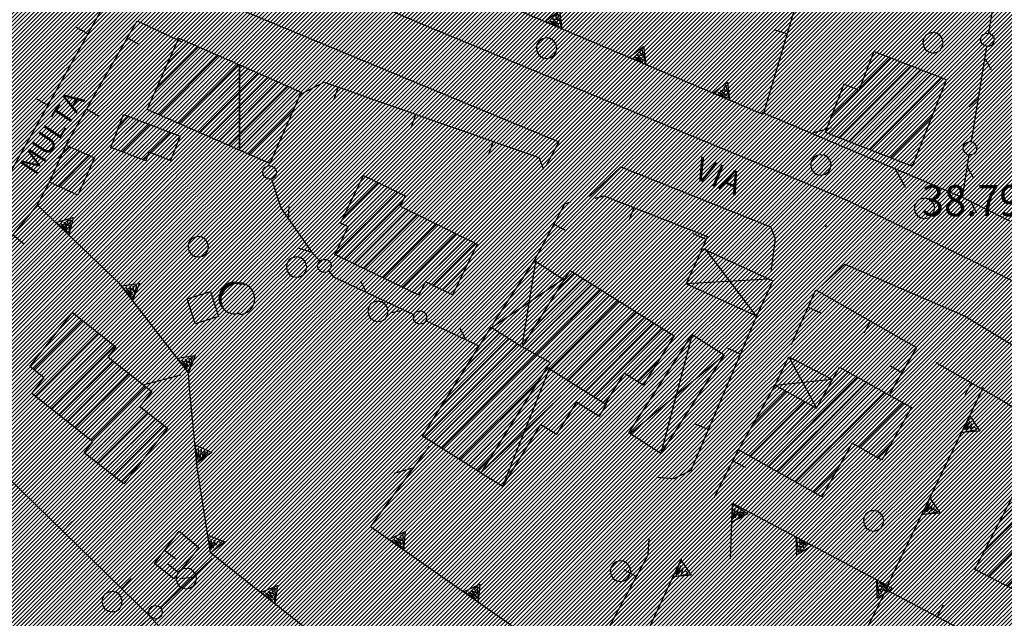
# Model space of a CAD drawing. Extents: x 1554472 to 1556382, y 4520689 to 4522134.
# Drawn here: x 1555176 to 1555284, y 4521202 to 4521268 of the extents above; entities that cross this region are included whole.
import ezdxf

# ---------------------------------------------------------------- set-up
doc = ezdxf.new("R2010")
doc.units = 0
doc.header["$LTSCALE"] = 15
doc.header["$MEASUREMENT"] = 0
doc.layers.get('0').update_dxf_attribs({"linetype": 'CONTINUOUS'})
for name, color, linetype in [('ALBERO', 7, 'CONTINUOUS'), ('CAMPITURE-EDIFICI', 61, 'CONTINUOUS'), ('DIAGONALI17', 7, 'CONTINUOUS'), ('DIVISIONE2', 7, 'CONTINUOUS'), ('EDIFICIO', 7, 'CONTINUOUS'), ('MURO_A_CALCE', 7, 'CONTINUOUS'), ('MURO_A_SECCO', 7, 'CONTINUOUS'), ('MURO_SOSTEG', 7, 'CONTINUOUS'), ('PUNTO_QUOTA', 7, 'CONTINUOUS'), ('QUOTA', 7, 'CONTINUOUS'), ('RETE_METALL', 7, 'CONTINUOUS'), ('SIEPE', 7, 'CONTINUOUS'), ('STRADA_ASFALT', 7, 'CONTINUOUS'), ('TETTOIA', 7, 'CONTINUOUS'), ('TOPONOMAS', 7, 'CONTINUOUS'), ('VASCHE_POZZ', 7, 'CONTINUOUS'), ('ZONA-B_RETINO', 11, 'CONTINUOUS')]:
    doc.layers.add(name, color=color, linetype=linetype)
doc.styles.add('COMPLEX', font='COMPLEX', dxfattribs={"height": 0.2})

# ---------------------------------------------------------------- blocks, each defined once
blk = doc.blocks.new('ALBERO')
at = {"layer": 'ALBERO', "color": 3, "linetype": 'CONTINUOUS'}
blk.add_lwpolyline([(1.06, 0.53), (0.8, 0.89), (0.44, 1.13), (0, 1.19), (-0.42, 1.09), (-0.78, 0.85), (-1.02, 0.47), (-1.08, 0.05), (-0.98, -0.39), (-0.74, -0.75), (-0.36, -0.97), (0.06, -1.05), (0.5, -0.95), (0.86, -0.69), (1.08, -0.33), (1.16, 0.11)], close=True, dxfattribs=at)
blk = doc.blocks.new('PUNTO')
at = {"layer": 'PUNTO_QUOTA', "color": 2, "linetype": 'CONTINUOUS'}
blk.add_lwpolyline([(-0.06, -0.06), (0.06, -0.06), (0.06, 0.06), (-0.06, 0.06)], close=True, dxfattribs=at)
at = {"layer": 'PUNTO_QUOTA', "color": 1, "linetype": 'CONTINUOUS'}
blk.add_lwpolyline([(0, 0), (0, 0)], dxfattribs=at)
at = {"layer": 'PUNTO_QUOTA', "color": 2, "linetype": 'CONTINUOUS'}
blk.add_lwpolyline([(0, 0), (0, 0)], dxfattribs=at)
blk.add_lwpolyline([(0, 0), (0, 0)], dxfattribs=at)
blk = doc.blocks.new('*X88')
at = {"color": 0}
for p, q in [((1555232.27, 4521233.95), (1555237.65, 4521239.34)), ((1555234.92, 4521238.18), (1555236.69, 4521239.95)), ((1555221.22, 4521221.33), (1555238.62, 4521238.73)), ((1555222.19, 4521220.73), (1555239.59, 4521238.13)), ((1555223.15, 4521220.12), (1555240.55, 4521237.52)), ((1555234, 4521229.4), (1555241.52, 4521236.92)), ((1555234.97, 4521228.8), (1555242.48, 4521236.31)), ((1555235.94, 4521228.19), (1555243.45, 4521235.7)), ((1555236.9, 4521227.59), (1555244.41, 4521235.1)), ((1555227.5, 4521233.9), (1555227.6, 4521234)), ((1555237.87, 4521226.98), (1555245.38, 4521234.49)), ((1555238.83, 4521226.38), (1555246.34, 4521233.89)), ((1555222.19, 4521225.45), (1555229.53, 4521232.78)), ((1555224.85, 4521229.68), (1555228.56, 4521233.39)), ((1555242.67, 4521228.64), (1555247.31, 4521233.28)), ((1555220.25, 4521221.94), (1555230.49, 4521232.18)), ((1555243.63, 4521228.03), (1555245.87, 4521230.27)), ((1555257.92, 4521218.75), (1555267.7, 4521228.53)), ((1555263.83, 4521226.23), (1555266.7, 4521229.1)), ((1555224.12, 4521219.52), (1555232.82, 4521228.22)), ((1555258.29, 4521226.97), (1555258.88, 4521227.57)), ((1555258.93, 4521218.18), (1555268.71, 4521227.96)), ((1555259.94, 4521217.62), (1555269.71, 4521227.4)), ((1555239.8, 4521225.77), (1555240.71, 4521226.68)), ((1555254.91, 4521220.45), (1555260.89, 4521226.43)), ((1555256.26, 4521223.37), (1555259.89, 4521227)), ((1555260.94, 4521217.05), (1555270.72, 4521226.83)), ((1555261.95, 4521216.49), (1555271.73, 4521226.26)), ((1555255.91, 4521219.88), (1555261.9, 4521225.87)), ((1555256.92, 4521219.32), (1555262.9, 4521225.3)), ((1555267.9, 4521220.87), (1555272.73, 4521225.7)), ((1555225.08, 4521218.91), (1555230.18, 4521224.01)), ((1555268.91, 4521220.3), (1555273.39, 4521224.79)), ((1555269.91, 4521219.74), (1555271.36, 4521221.18)), ((1555226.05, 4521218.3), (1555227.54, 4521219.8)), ((1555262.95, 4521215.92), (1555265.54, 4521218.51)), ((1555283.29, 4521212.69), (1555286.39, 4521215.79)), ((1555284.96, 4521215.92), (1555285.36, 4521216.32)), ((1555280.99, 4521207.24), (1555288.47, 4521214.72)), ((1555281.63, 4521209.45), (1555287.43, 4521215.26)), ((1555282.02, 4521206.7), (1555289.51, 4521214.19)), ((1555283.06, 4521206.17), (1555289.04, 4521212.14)), ((1555284.1, 4521205.64), (1555290.07, 4521211.61)), ((1555285.14, 4521205.1), (1555291.11, 4521211.08)), ((1555286.18, 4521204.57), (1555292.15, 4521210.54)), ((1555287.21, 4521204.04), (1555293.19, 4521210.01)), ((1555288.25, 4521203.5), (1555294.23, 4521209.48)), ((1555289.29, 4521202.97), (1555293.6, 4521207.28)), ((1555290.33, 4521202.44), (1555291.95, 4521204.05))]:
    blk.add_line(p, q, dxfattribs=at)
blk = doc.blocks.new('*X20')
at = {"color": 0}
for p, q in [((1555192.15, 4521262.99), (1555194.41, 4521265.24)), ((1555190.1, 4521257.79), (1555196.59, 4521264.28)), ((1555190.91, 4521260.17), (1555195.5, 4521264.76)), ((1555191.19, 4521257.31), (1555197.68, 4521263.8)), ((1555192.28, 4521256.82), (1555198.77, 4521263.31)), ((1555193.37, 4521256.34), (1555199.86, 4521262.83)), ((1555194.46, 4521255.86), (1555200.95, 4521262.35)), ((1555195.55, 4521255.38), (1555202.04, 4521261.87)), ((1555196.64, 4521254.9), (1555203.13, 4521261.39)), ((1555197.73, 4521254.42), (1555204.22, 4521260.91)), ((1555198.82, 4521253.94), (1555205.31, 4521260.42)), ((1555199.91, 4521253.46), (1555206.4, 4521259.94)), ((1555201, 4521252.97), (1555205.94, 4521257.92)), ((1555202.09, 4521252.49), (1555204.7, 4521255.1)), ((1555203.18, 4521252.01), (1555203.46, 4521252.29))]:
    blk.add_line(p, q, dxfattribs=at)
blk = doc.blocks.new('*X17')
at = {"color": 0}
for p, q in [((1555177.42, 4521229.4), (1555182.79, 4521234.77)), ((1555180.25, 4521233.79), (1555181.91, 4521235.46)), ((1555178.31, 4521228.71), (1555183.67, 4521234.08)), ((1555177.61, 4521226.44), (1555184.55, 4521233.38)), ((1555178.49, 4521225.75), (1555185.43, 4521232.69)), ((1555179.37, 4521225.06), (1555186.31, 4521232)), ((1555180.25, 4521224.37), (1555186.18, 4521230.3)), ((1555181.13, 4521223.68), (1555187.06, 4521229.6)), ((1555182.01, 4521222.98), (1555187.94, 4521228.91)), ((1555182.89, 4521222.29), (1555188.82, 4521228.22)), ((1555183.77, 4521221.6), (1555189.7, 4521227.53)), ((1555183.56, 4521219.82), (1555189.2, 4521225.46)), ((1555184.44, 4521219.13), (1555189.95, 4521224.64)), ((1555185.32, 4521218.44), (1555190.83, 4521223.95)), ((1555186.2, 4521217.74), (1555191.72, 4521223.26)), ((1555187.08, 4521217.05), (1555188.9, 4521218.87))]:
    blk.add_line(p, q, dxfattribs=at)
blk = doc.blocks.new('*X19')
at = {"color": 0}
for p, q in [((1555186, 4521253.69), (1555188.99, 4521256.68)), ((1555186.81, 4521256.07), (1555187.85, 4521257.12)), ((1555187.14, 4521253.25), (1555190.13, 4521256.25)), ((1555188.28, 4521252.82), (1555191.27, 4521255.82)), ((1555190.18, 4521253.16), (1555192.41, 4521255.38)), ((1555191.32, 4521252.72), (1555193.44, 4521254.84)), ((1555179.1, 4521249.93), (1555182.51, 4521253.34)), ((1555180.11, 4521252.51), (1555181.41, 4521253.81)), ((1555180.2, 4521249.46), (1555183.61, 4521252.88)), ((1555189.42, 4521252.39), (1555189.99, 4521252.97)), ((1555192.46, 4521252.29), (1555192.47, 4521252.3)), ((1555181.31, 4521249), (1555183.1, 4521250.79))]:
    blk.add_line(p, q, dxfattribs=at)
blk = doc.blocks.new('*X91')
at = {"color": 0}
for p, q in [((1555211.36, 4521246.05), (1555215.18, 4521249.87)), ((1555212.86, 4521249.12), (1555214.13, 4521250.39)), ((1555210.45, 4521241.99), (1555217.3, 4521248.84)), ((1555211.9, 4521245.02), (1555216.24, 4521249.36)), ((1555211.5, 4521241.48), (1555217.85, 4521247.82)), ((1555212.56, 4521240.96), (1555218.45, 4521246.86)), ((1555213.62, 4521240.45), (1555219.51, 4521246.34)), ((1555214.67, 4521239.93), (1555220.57, 4521245.82)), ((1555215.73, 4521239.42), (1555221.62, 4521245.31)), ((1555216.79, 4521238.9), (1555222.68, 4521244.79)), ((1555217.84, 4521238.39), (1555223.73, 4521244.28)), ((1555218.9, 4521237.87), (1555224.79, 4521243.76)), ((1555221.2, 4521238.6), (1555225.84, 4521243.24)), ((1555222.26, 4521238.09), (1555224.87, 4521240.7)), ((1555223.31, 4521237.57), (1555223.36, 4521237.62))]:
    blk.add_line(p, q, dxfattribs=at)
blk = doc.blocks.new('*X124')
at = {"color": 0}
for p, q in [((1555268.93, 4521262.76), (1555270.18, 4521264)), ((1555264.56, 4521255.24), (1555272.43, 4521263.12)), ((1555267.92, 4521260.18), (1555271.3, 4521263.56)), ((1555265.69, 4521254.8), (1555273.56, 4521262.68)), ((1555266.82, 4521254.36), (1555274.69, 4521262.23)), ((1555267.95, 4521253.92), (1555275.82, 4521261.79)), ((1555269.08, 4521253.48), (1555276.95, 4521261.35)), ((1555264.81, 4521257.07), (1555267.79, 4521260.05)), ((1555265.83, 4521259.65), (1555266.66, 4521260.49)), ((1555270.21, 4521253.04), (1555276.91, 4521259.73)), ((1555271.34, 4521252.6), (1555275.9, 4521257.15)), ((1555272.47, 4521252.16), (1555274.89, 4521254.57)), ((1555273.6, 4521251.72), (1555273.88, 4521251.99))]:
    blk.add_line(p, q, dxfattribs=at)

msp = doc.modelspace()

# ---------------------------------------------------------------- hatches: boundary and pattern name
at = {"layer": 'ZONA-B_RETINO'}
h = msp.add_hatch(dxfattribs=at)
h.set_pattern_fill('ANSI31', color=256, scale=2.5, style=0)
h.set_pattern_definition([(45, (0, 0), (-0.22097086912, 0.22097086912), [])])
h.paths.add_polyline_path([(1554999.99, 4521241.63), (1555221.57, 4521075.06), (1555350.59, 4521259.55), (1555265.75, 4521310.4), (1555579.38, 4521469.46), (1555775.73, 4521307.79), (1555976.78, 4521470.55), (1555934.27, 4521587.07), (1555913.01, 4521591.57), (1555912.37, 4521650.15), (1555880.7, 4521700.21), (1555861.85, 4521730.72), (1555782.31, 4521784.62), (1555348.15, 4521521.29), (1555157.96, 4521447.68)])

# ---------------------------------------------------------------- linework, layer by layer
at = {"layer": 'DIAGONALI17', "color": 4, "linetype": 'CONTINUOUS'}
for p, q in [((1555256.5, 4521235.42), (1555251, 4521242.69)), ((1555232.43, 4521241.23), (1555230.98, 4521232.13)), ((1555227.7, 4521234.04), (1555235.54, 4521239.35)), ((1555248.91, 4521238.82), (1555258.04, 4521239.33)), ((1555249.59, 4521233.23), (1555246.18, 4521220.19)), ((1555242.77, 4521222.34), (1555253.11, 4521230.98)), ((1555260.19, 4521230.78), (1555263.21, 4521225.13)), ((1555228.85, 4521216.58), (1555234.02, 4521229.55)), ((1555258.69, 4521227.68), (1555264.91, 4521228.32)), ((1555236.51, 4521227.71), (1555226.45, 4521218.05))]:
    msp.add_line(p, q, dxfattribs=at)
at = {"layer": 'DIVISIONE2', "color": 4, "linetype": 'CONTINUOUS'}
msp.add_lwpolyline([(1555233.69, 4521229.6), (1555234.07, 4521230.11), (1555230.96, 4521231.88)], dxfattribs=at)
at = {"layer": 'EDIFICIO', "color": 2, "linetype": 'CONTINUOUS'}
for points in [[(1555200, 4521253.42), (1555189.89, 4521257.88), (1555193.36, 4521265.71), (1555200, 4521262.77)], [(1555273.75, 4521251.66), (1555277.46, 4521261.15), (1555269.52, 4521264.26), (1555267.86, 4521260.02), (1555266.22, 4521260.66), (1555264.16, 4521255.4)], [(1555200, 4521253.42), (1555200, 4521262.77), (1555206.77, 4521259.78), (1555203.31, 4521251.96)], [(1555185.91, 4521253.72), (1555187.29, 4521257.33), (1555193.49, 4521254.97), (1555192.46, 4521252.29), (1555190.08, 4521253.2), (1555189.73, 4521252.27)], [(1555179.17, 4521249.91), (1555181, 4521253.99), (1555184.13, 4521252.58), (1555182.29, 4521248.51)], [(1555226.06, 4521243.14), (1555223.33, 4521237.56), (1555220.37, 4521239.01), (1555219.64, 4521237.52), (1555210.45, 4521241.99), (1555211.92, 4521245.01), (1555211.06, 4521245.43), (1555213.6, 4521250.64), (1555218.14, 4521248.43), (1555217.59, 4521247.28)], [(1555220.06, 4521222.06), (1555227.57, 4521234.01), (1555230.96, 4521231.88), (1555236.22, 4521240.24), (1555247.63, 4521233.08), (1555244.23, 4521227.66), (1555242.14, 4521228.97), (1555240.04, 4521225.62), (1555233.69, 4521229.6), (1555226.45, 4521218.05)], [(1555187.32, 4521216.86), (1555183, 4521220.26), (1555183.94, 4521221.47), (1555177.23, 4521226.74), (1555178.59, 4521228.48), (1555177.03, 4521229.71), (1555181.7, 4521235.63), (1555186.47, 4521231.88), (1555185.59, 4521230.76), (1555190.39, 4521226.98), (1555189.09, 4521225.32), (1555192.11, 4521222.96)], [(1555254.68, 4521220.58), (1555258.69, 4521227.68), (1555263.21, 4521225.13), (1555265.75, 4521229.63), (1555273.62, 4521225.2), (1555270.39, 4521219.46), (1555267.12, 4521221.31), (1555263.81, 4521215.44)], [(1555280.59, 4521207.44), (1555285.2, 4521216.4), (1555289.91, 4521213.98), (1555288.98, 4521212.17), (1555294.63, 4521209.28), (1555290.95, 4521202.12)], [(1555183.3, 4521188.45), (1555179.52, 4521192.76), (1555190.29, 4521202.24), (1555194.08, 4521197.94)]]:
    msp.add_lwpolyline(points, close=True, dxfattribs=at)
at = {"layer": 'MURO_A_CALCE', "linetype": 'CONTINUOUS'}
for p, q in [((1555183.38, 4521266.2), (1555182.08, 4521266.93)), ((1555260, 4521266.2), (1555258.57, 4521266.62)), ((1555187.72, 4521265.76), (1555189.02, 4521265.01)), ((1555210.8, 4521260.33), (1555210.31, 4521258.92)), ((1555178.98, 4521258.35), (1555177.67, 4521259.08)), ((1555183.25, 4521257.95), (1555184.56, 4521257.2)), ((1555219.3, 4521257.35), (1555218.8, 4521255.94)), ((1555227.79, 4521254.37), (1555227.29, 4521252.96)), ((1555243.22, 4521247.12), (1555242.67, 4521245.73)), ((1555234.45, 4521245.32), (1555235.77, 4521244.61)), ((1555175.19, 4521244.14), (1555176.35, 4521243.18)), ((1555251.13, 4521243.64), (1555249.76, 4521244.25)), ((1555262.31, 4521236.22), (1555263.68, 4521235.61)), ((1555269.16, 4521234.68), (1555268.42, 4521233.38)), ((1555254.89, 4521231.08), (1555253.51, 4521231.67)), ((1555272.56, 4521229.02), (1555271.27, 4521229.77)), ((1555280.21, 4521227.92), (1555279.47, 4521226.62)), ((1555251.36, 4521222.8), (1555249.98, 4521223.39)), ((1555252.02, 4521215.35), (1555254.68, 4521220.57)), ((1555254.06, 4521219.36), (1555255.4, 4521218.68)), ((1555180.64, 4521211.67), (1555181.69, 4521212.74)), ((1555191.8, 4521209.57), (1555192.99, 4521208.66)), ((1555193.31, 4521207.09), (1555192.15, 4521208.03)), ((1555243.48, 4521206.7), (1555242.16, 4521207.41)), ((1555187.08, 4521205.38), (1555188.13, 4521206.46)), ((1555276.46, 4521202.25), (1555277.16, 4521203.58))]:
    msp.add_line(p, q, dxfattribs=at)
for points in [[(1555272.52, 4521304.71), (1555262.81, 4521275.71), (1555257.39, 4521257.33)], [(1555170.41, 4521278.71), (1555184.55, 4521272.68), (1555185.39, 4521269.77), (1555172.89, 4521247.5), (1555171.68, 4521247.22), (1555166.52, 4521248.97)], [(1555181.02, 4521254.04), (1555188.78, 4521267.61), (1555193.62, 4521265.34)], [(1555206.7, 4521259.58), (1555209.28, 4521260.87), (1555232.81, 4521252.61), (1555233.3, 4521251.36)], [(1555190.3, 4521202.24), (1555163.35, 4521228.54), (1555170.68, 4521241.14), (1555171.45, 4521241.4), (1555172.48, 4521240.83), (1555177.8, 4521247.31), (1555179.17, 4521249.91)], [(1555232.34, 4521241.34), (1555235.64, 4521247.56), (1555236.32, 4521247.76)], [(1555238.99, 4521248.17), (1555239.94, 4521248.41), (1555251.27, 4521243.96), (1555250.78, 4521242.85)], [(1555260.48, 4521232.11), (1555263.16, 4521238.12), (1555274.18, 4521231.8), (1555271.23, 4521226.73)], [(1555256.65, 4521235.22), (1555249.45, 4521218.3), (1555247.6, 4521217.38), (1555245.82, 4521217.55)], [(1555276.3, 4521230.15), (1555283.66, 4521225.96), (1555308.31, 4521210.2)], [(1555192.8, 4521206.45), (1555190.7, 4521208.13), (1555193.39, 4521211.66), (1555195.55, 4521209.86), (1555192.8, 4521206.45)], [(1555244.85, 4521210.88), (1555244.73, 4521209.03), (1555230.43, 4521182.45)], [(1555310.93, 4521208.31), (1555321.11, 4521200.44), (1555306.87, 4521186.11), (1555271, 4521205.15)]]:
    msp.add_lwpolyline(points, dxfattribs=at)
at = {"layer": 'MURO_A_SECCO', "color": 3, "linetype": 'CONTINUOUS'}
for p, q in [((1555280.2, 4521254.39), (1555281.88, 4521264.81)), ((1555282.39, 4521262.22), (1555281.73, 4521263.42)), ((1555280.96, 4521259.12), (1555279.96, 4521258.19)), ((1555280.48, 4521250.33), (1555279.82, 4521251.53)), ((1555280.13, 4521247.79), (1555280.71, 4521246.55))]:
    msp.add_line(p, q, dxfattribs=at)
for points in [[(1555282.11, 4521266.27), (1555282.62, 4521269.43), (1555287.5, 4521274.94)], [(1555281.84, 4521264.82), (1555281.64, 4521264.85), (1555281.43, 4521265.05), (1555281.26, 4521265.27), (1555281.21, 4521265.45), (1555281.27, 4521265.8), (1555281.43, 4521266.06), (1555281.74, 4521266.21), (1555281.95, 4521266.26), (1555282.26, 4521266.21), (1555282.48, 4521266.05), (1555282.61, 4521265.83), (1555282.69, 4521265.61), (1555282.63, 4521265.22), (1555282.42, 4521264.93), (1555282.12, 4521264.81), (1555281.84, 4521264.82)], [(1555279.92, 4521252.93), (1555279.73, 4521252.96), (1555279.51, 4521253.16), (1555279.35, 4521253.39), (1555279.29, 4521253.56), (1555279.35, 4521253.91), (1555279.52, 4521254.17), (1555279.82, 4521254.32), (1555280.03, 4521254.37), (1555280.35, 4521254.32), (1555280.57, 4521254.16), (1555280.69, 4521253.94), (1555280.78, 4521253.72), (1555280.72, 4521253.33), (1555280.51, 4521253.04), (1555280.21, 4521252.93), (1555279.92, 4521252.93)], [(1555284.41, 4521245.63), (1555279.21, 4521248.25), (1555279.96, 4521252.92)]]:
    msp.add_lwpolyline(points, dxfattribs=at)
at = {"layer": 'MURO_SOSTEG', "linetype": 'CONTINUOUS'}
for p, q in [((1555257.39, 4521257.33), (1555218.5, 4521273.9)), ((1555193.55, 4521228.75), (1555189.54, 4521227.71)), ((1555237.63, 4521195.82), (1555214.37, 4521212.15)), ((1555241.57, 4521193.98), (1555248.43, 4521208.61)), ((1555230.5, 4521182.59), (1555200, 4521206.77)), ((1555260.45, 4521184.2), (1555271.18, 4521205.88))]:
    msp.add_line(p, q, dxfattribs=at)
for points in [[(1555233.47, 4521267.52), (1555235.07, 4521268.73), (1555235.31, 4521266.74), (1555234.92, 4521268.38), (1555234.62, 4521268.08), (1555234.91, 4521267.69), (1555234.29, 4521267.82), (1555234.99, 4521267.26), (1555234.04, 4521267.58), (1555235, 4521267.02)], [(1555242.67, 4521263.6), (1555244.27, 4521264.81), (1555244.51, 4521262.82), (1555244.12, 4521264.46), (1555243.82, 4521264.16), (1555244.11, 4521263.77), (1555243.49, 4521263.9), (1555244.19, 4521263.34), (1555243.24, 4521263.66), (1555244.2, 4521263.1)], [(1555251.87, 4521259.68), (1555253.47, 4521260.89), (1555253.71, 4521258.9), (1555253.32, 4521260.54), (1555253.02, 4521260.24), (1555253.31, 4521259.85), (1555252.69, 4521259.98), (1555253.39, 4521259.43), (1555252.44, 4521259.74), (1555253.4, 4521259.18)], [(1555179.86, 4521245.5), (1555181.79, 4521246.06), (1555181.31, 4521244.11), (1555181.52, 4521245.79), (1555181.13, 4521245.61), (1555181.27, 4521245.15), (1555180.74, 4521245.49), (1555181.19, 4521244.72), (1555180.42, 4521245.35), (1555181.11, 4521244.49)], [(1555187.05, 4521238.55), (1555189.04, 4521238.83), (1555188.27, 4521236.97), (1555188.74, 4521238.59), (1555188.32, 4521238.47), (1555188.39, 4521238), (1555187.92, 4521238.41), (1555188.25, 4521237.58), (1555187.58, 4521238.33), (1555188.14, 4521237.37)], [(1555193.17, 4521230.64), (1555195.16, 4521230.92), (1555194.4, 4521229.06), (1555194.86, 4521230.69), (1555194.45, 4521230.57), (1555194.51, 4521230.09), (1555194.04, 4521230.51), (1555194.38, 4521229.68), (1555193.7, 4521230.42), (1555194.26, 4521229.46)], [(1555280.01, 4521224.29), (1555281.14, 4521222.63), (1555279.13, 4521222.49), (1555280.79, 4521222.8), (1555280.5, 4521223.11), (1555280.1, 4521222.84), (1555280.27, 4521223.45), (1555279.68, 4521222.78), (1555280.04, 4521223.72), (1555279.43, 4521222.79)], [(1555195.13, 4521221.11), (1555196.96, 4521220.28), (1555195.33, 4521219.12), (1555196.58, 4521220.24), (1555196.17, 4521220.36), (1555195.97, 4521219.92), (1555195.79, 4521220.53), (1555195.64, 4521219.65), (1555195.46, 4521220.64), (1555195.43, 4521219.53)], [(1555254.02, 4521214.64), (1555255.72, 4521213.57), (1555253.94, 4521212.64), (1555255.34, 4521213.59), (1555254.95, 4521213.76), (1555254.69, 4521213.35), (1555254.59, 4521213.97), (1555254.32, 4521213.12), (1555254.28, 4521214.13), (1555254.1, 4521213.03)], [(1555275.65, 4521215.29), (1555276.78, 4521213.63), (1555274.78, 4521213.49), (1555276.44, 4521213.79), (1555276.15, 4521214.11), (1555275.75, 4521213.84), (1555275.91, 4521214.45), (1555275.32, 4521213.78), (1555275.68, 4521214.72), (1555275.08, 4521213.79)], [(1555196.52, 4521211.21), (1555198.39, 4521210.48), (1555196.82, 4521209.23), (1555198.01, 4521210.42), (1555197.59, 4521210.52), (1555197.42, 4521210.07), (1555197.21, 4521210.66), (1555197.1, 4521209.78), (1555196.87, 4521210.75), (1555196.9, 4521209.65)], [(1555216.35, 4521210.76), (1555218.17, 4521211.61), (1555217.99, 4521209.61), (1555217.95, 4521211.3), (1555217.59, 4521211.06), (1555217.8, 4521210.62), (1555217.22, 4521210.88), (1555217.79, 4521210.19), (1555216.92, 4521210.7), (1555217.74, 4521209.95)], [(1555262.76, 4521210.09), (1555261.06, 4521209.03), (1555260.99, 4521211.03), (1555261.23, 4521209.36), (1555261.56, 4521209.64), (1555261.31, 4521210.05), (1555261.91, 4521209.86), (1555261.26, 4521210.48), (1555262.18, 4521210.08), (1555261.28, 4521210.72)], [(1555248.36, 4521208.47), (1555249.51, 4521206.82), (1555247.51, 4521206.66), (1555249.17, 4521206.98), (1555248.88, 4521207.3), (1555248.48, 4521207.02), (1555248.63, 4521207.63), (1555248.05, 4521206.96), (1555248.4, 4521207.89), (1555247.81, 4521206.96)], [(1555202.29, 4521204.95), (1555204.15, 4521205.7), (1555203.86, 4521203.71), (1555203.92, 4521205.4), (1555203.54, 4521205.19), (1555203.72, 4521204.74), (1555203.16, 4521205.03), (1555203.69, 4521204.3), (1555202.86, 4521204.86), (1555203.63, 4521204.07)], [(1555224.53, 4521205.01), (1555226.35, 4521205.86), (1555226.17, 4521203.86), (1555226.13, 4521205.55), (1555225.77, 4521205.32), (1555225.98, 4521204.88), (1555225.4, 4521205.14), (1555225.97, 4521204.45), (1555225.11, 4521204.96), (1555225.92, 4521204.21)], [(1555271.58, 4521205.39), (1555269.88, 4521204.33), (1555269.82, 4521206.33), (1555270.06, 4521204.66), (1555270.39, 4521204.94), (1555270.13, 4521205.35), (1555270.74, 4521205.17), (1555270.09, 4521205.78), (1555271.01, 4521205.38), (1555270.11, 4521206.02)]]:
    msp.add_lwpolyline(points, close=True, dxfattribs=at)
for points in [[(1555200, 4521206.77), (1555196.81, 4521209.3), (1555195.37, 4521218.67), (1555194.52, 4521227.3), (1555194.43, 4521229.02), (1555186.84, 4521238.82), (1555177.86, 4521247.41)], [(1555253.8, 4521208.64), (1555254.02, 4521214.74), (1555271.01, 4521205.7), (1555281.54, 4521227.46)]]:
    msp.add_lwpolyline(points, dxfattribs=at)
at = {"layer": 'RETE_METALL', "color": 3, "linetype": 'CONTINUOUS'}
for p, q in [((1555279.21, 4521248.25), (1555257.27, 4521257.55)), ((1555264.84, 4521255.86), (1555262.64, 4521255.27)), ((1555271.84, 4521251.37), (1555272.96, 4521249.38)), ((1555214.37, 4521212.15), (1555220.81, 4521220.97)), ((1555219.09, 4521218.61), (1555216.9, 4521217.98))]:
    msp.add_line(p, q, dxfattribs=at)
at = {"layer": 'SIEPE', "color": 3, "linetype": 'CONTINUOUS'}
for p, q in [((1555205.38, 4521245.88), (1555205.44, 4521247.25)), ((1555206.51, 4521242.67), (1555207.82, 4521242.27)), ((1555213.93, 4521237.83), (1555213.31, 4521239.06)), ((1555216.5, 4521235.6), (1555217.83, 4521235.89)), ((1555220.47, 4521234.73), (1555226.14, 4521232.03)), ((1555224.8, 4521232.67), (1555224.19, 4521233.89)), ((1555191.37, 4521203.26), (1555197.02, 4521208.65)), ((1555194.84, 4521206.57), (1555193.48, 4521206.44))]:
    msp.add_line(p, q, dxfattribs=at)
for points in [[(1555203.08, 4521251.67), (1555203.27, 4521251.74), (1555203.55, 4521251.66), (1555203.8, 4521251.53), (1555203.92, 4521251.4), (1555204.04, 4521251.06), (1555204.01, 4521250.76), (1555203.81, 4521250.48), (1555203.64, 4521250.34), (1555203.34, 4521250.24), (1555203.07, 4521250.28), (1555202.86, 4521250.42), (1555202.68, 4521250.57), (1555202.56, 4521250.95), (1555202.61, 4521251.31), (1555202.82, 4521251.55), (1555203.08, 4521251.67)], [(1555203.5, 4521250.25), (1555204.57, 4521247.03), (1555207.91, 4521242.28), (1555208.81, 4521241.26)], [(1555208.84, 4521241.29), (1555208.99, 4521241.42), (1555209.27, 4521241.46), (1555209.56, 4521241.44), (1555209.72, 4521241.38), (1555209.96, 4521241.11), (1555210.06, 4521240.82), (1555209.98, 4521240.48), (1555209.88, 4521240.29), (1555209.64, 4521240.08), (1555209.38, 4521240.01), (1555209.13, 4521240.05), (1555208.91, 4521240.12), (1555208.64, 4521240.42), (1555208.55, 4521240.77), (1555208.65, 4521241.07), (1555208.84, 4521241.29)], [(1555209.79, 4521240.15), (1555210.32, 4521239.55), (1555219.13, 4521235.36)], [(1555219.15, 4521235.4), (1555219.23, 4521235.58), (1555219.48, 4521235.73), (1555219.75, 4521235.82), (1555219.93, 4521235.83), (1555220.25, 4521235.67), (1555220.45, 4521235.44), (1555220.51, 4521235.1), (1555220.5, 4521234.89), (1555220.36, 4521234.6), (1555220.15, 4521234.43), (1555219.9, 4521234.38), (1555219.67, 4521234.35), (1555219.31, 4521234.52), (1555219.09, 4521234.81), (1555219.06, 4521235.13), (1555219.15, 4521235.4)], [(1555190.27, 4521202.27), (1555190.13, 4521202.41), (1555190.08, 4521202.7), (1555190.09, 4521202.98), (1555190.15, 4521203.15), (1555190.41, 4521203.4), (1555190.7, 4521203.5), (1555191.04, 4521203.44), (1555191.23, 4521203.35), (1555191.45, 4521203.12), (1555191.53, 4521202.86), (1555191.5, 4521202.61), (1555191.44, 4521202.38), (1555191.15, 4521202.11), (1555190.8, 4521202), (1555190.49, 4521202.09), (1555190.27, 4521202.27)]]:
    msp.add_lwpolyline(points, dxfattribs=at)
at = {"layer": 'STRADA_ASFALT', "color": 1, "linetype": 'CONTINUOUS'}
for points in [[(1555200, 4521275.82), (1555220.63, 4521266.97), (1555266.39, 4521248.02), (1555280.03, 4521241.44), (1555289.48, 4521236.7), (1555300.86, 4521229.88), (1555313.51, 4521221.21), (1555327.48, 4521210.06), (1555347.81, 4521191.22), (1555393.63, 4521148.06), (1555429.8, 4521113.8), (1555445.77, 4521099.09)], [(1555200, 4521275.82), (1555220.63, 4521266.97), (1555266.39, 4521248.02), (1555280.03, 4521241.44), (1555289.48, 4521236.7), (1555300.86, 4521229.88), (1555313.51, 4521221.21), (1555327.48, 4521210.06), (1555347.81, 4521191.22), (1555392.39, 4521149.23)], [(1555200, 4521268.88), (1555235, 4521254.33), (1555233.57, 4521251.66)], [(1555238.34, 4521248.35), (1555241.77, 4521251.59), (1555258.17, 4521245.01), (1555258.71, 4521243.74), (1555258.23, 4521240.09)], [(1555263.05, 4521237.89), (1555266.32, 4521240.93), (1555279.45, 4521235.28), (1555289.64, 4521229.08), (1555303.43, 4521220.69), (1555311.34, 4521215.12), (1555308.32, 4521210.29)]]:
    msp.add_lwpolyline(points, dxfattribs=at)
at = {"layer": 'TETTOIA', "color": 1, "linetype": 'CONTINUOUS'}
for points in [[(1555256.65, 4521235.22), (1555248.95, 4521238.76), (1555250.74, 4521242.65), (1555258.44, 4521239.1), (1555256.65, 4521235.22)], [(1555227.7, 4521234.23), (1555232.34, 4521241.34), (1555235.46, 4521239.3)], [(1555242.67, 4521222.44), (1555249.59, 4521233.23), (1555253.11, 4521230.98), (1555246.18, 4521220.19), (1555242.67, 4521222.44)], [(1555258.69, 4521227.68), (1555260.19, 4521230.78), (1555264.91, 4521228.32)], [(1555226.45, 4521218.05), (1555228.85, 4521216.58), (1555233.02, 4521223.36), (1555234.78, 4521222.28), (1555236.95, 4521225.8), (1555239.44, 4521224.27), (1555240.27, 4521225.61)]]:
    msp.add_lwpolyline(points, dxfattribs=at)
at = {"layer": 'VASCHE_POZZ', "color": 5, "linetype": 'CONTINUOUS'}
for points in [[(1555200.01, 4521238.87, 0.815206), (1555198.35, 4521235.92, -0.645203), (1555200.01, 4521238.83)], [(1555200.01, 4521238.74, -0.083974), (1555200.62, 4521238.73, 0.097645), (1555199.97, 4521238.87)]]:
    msp.add_lwpolyline(points, format="xyb", dxfattribs=at)
for points in [[(1555195.13, 4521234.38), (1555194.26, 4521237.14), (1555196.84, 4521237.95)], [(1555196.84, 4521237.95), (1555197.71, 4521235.19), (1555195.13, 4521234.38)]]:
    msp.add_lwpolyline(points, dxfattribs=at)
for centre, radius, start, end in [((1555199.48, 4521237.22), 1.64, 93.1508, 199.6996), ((1555199.84, 4521237), 1.93, 105.2674, 192.2822), ((1555199.48, 4521237.22), 1.64, 72.2102, 78.6545), ((1555199.94, 4521237.14), 1.73, 271.9193, 66.7559), ((1555199.48, 4521237.22), 1.73, 228.9587, 288.4876)]:
    msp.add_arc(centre, radius, start, end, dxfattribs=at)

# ---------------------------------------------------------------- block references
at = {"layer": 'ALBERO', "color": 3, "linetype": 'CONTINUOUS'}
for p in [(1555275.95, 4521265.13), (1555233.61, 4521264.54), (1555263.67, 4521251.74), (1555275.02, 4521246.97), (1555195.44, 4521242.77), (1555206.22, 4521240.54), (1555215.14, 4521235.68), (1555269.45, 4521212.72), (1555241.71, 4521207.2), (1555194.14, 4521206.39), (1555186, 4521203.85)]:
    msp.add_blockref('ALBERO', p, dxfattribs=at)
at = {"layer": 'CAMPITURE-EDIFICI'}
for name in ['*X124', '*X20', '*X19', '*X91', '*X88', '*X17']:
    msp.add_blockref(name, (0, 0), dxfattribs=at)
at = {"layer": 'PUNTO_QUOTA', "color": 1, "linetype": 'CONTINUOUS'}
msp.add_blockref('PUNTO', (1555264.23, 4521245.16), dxfattribs=at)

# ---------------------------------------------------------------- texts
at = {"layer": 'QUOTA', "linetype": 'CONTINUOUS', "style": 'COMPLEX', "width": 0.941176}
msp.add_text('38.79', height=3.4, dxfattribs=at).set_placement((1555274.78, 4521246.2))
at = {"layer": 'TOPONOMAS', "linetype": 'CONTINUOUS', "style": 'COMPLEX'}
for s, height, rotation, p in [('MULTA', 2.24, 56.8362, (1555177.64, 4521250.55)), ('VIA', 2.56, 337.5461, (1555249.62, 4521250.4))]:
    msp.add_text(s, height=height, rotation=rotation, dxfattribs=at).set_placement(p)

doc.saveas('drawing.dxf')
